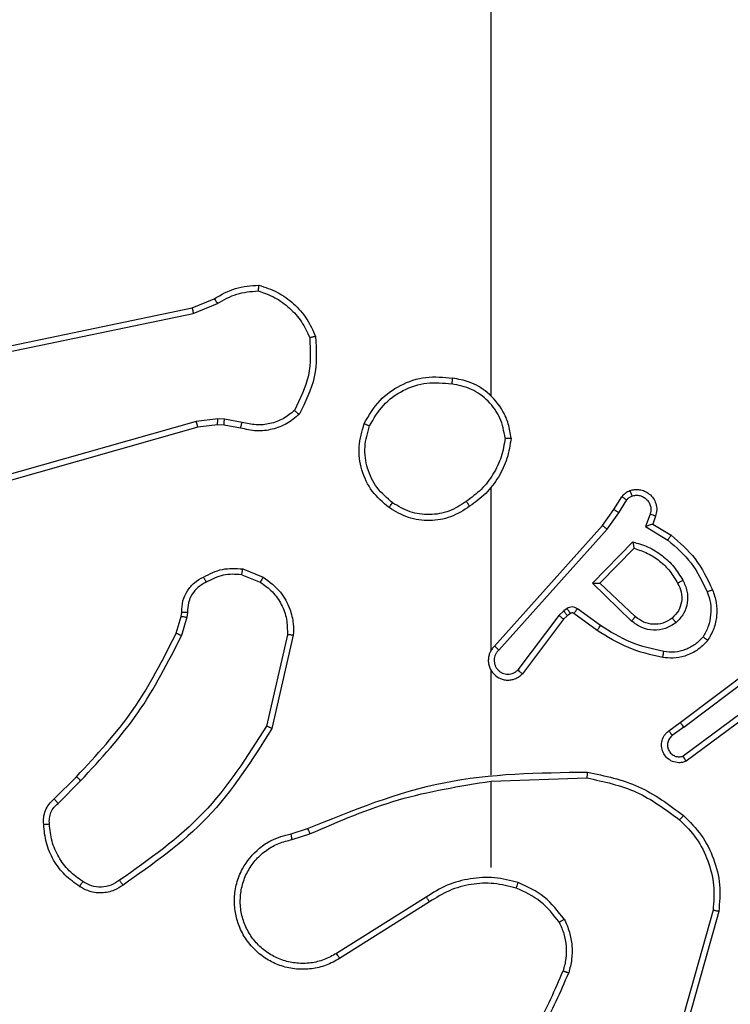
# Model space of a CAD drawing. Units: millimetres. Extents: x -4874 to 4839, y -3372 to 8409.
# Drawn here: x 205 to 229, y 3587 to 3621 of the extents above; entities that cross this region are included whole.
import ezdxf

# ---------------------------------------------------------------- set-up
doc = ezdxf.new("R2010")
doc.units = ezdxf.units.MM
doc.layers.add('Toestel 2D', color=7, linetype='Continuous', lineweight=20)

# ---------------------------------------------------------------- blocks, each defined once
blk = doc.blocks.new('1450')
at = {"color": 7, "linetype": 'Continuous', "lineweight": 25}
for p, q in [((962.6763, 127.7777), (962.6763, 129.3749)), ((961.6597, 128.0772), (961.7345, 128.1087)), ((960.4531, 127.8263), (961.6597, 128.0772)), ((961.6636, 128.0581), (961.7454, 128.0926)), ((960.4566, 127.8071), (961.6636, 128.0581)), ((961.6735, 127.6916), (960.1525, 127.2588)), ((961.6793, 127.672), (960.1579, 127.2391)), ((961.7468, 127.7001), (961.6735, 127.6916)), ((961.7461, 127.6798), (961.6793, 127.672)), ((961.7686, 127.6788), (961.7461, 127.6798)), ((961.7692, 127.6992), (961.7468, 127.7001)), ((961.824, 127.6689), (961.7686, 127.6788)), ((961.8299, 127.6882), (961.7692, 127.6992)), ((962.6763, 126.9133), (962.6763, 127.4675)), ((963.0936, 127.392), (963.1212, 127.4351)), ((963.1102, 127.3811), (963.1381, 127.4246)), ((963.0546, 127.3374), (963.0936, 127.392)), ((963.0704, 127.3252), (963.1102, 127.3811)), ((963.2169, 127.376), (963.2016, 127.3337)), ((963.2356, 127.3691), (963.2259, 127.3421)), ((962.6882, 126.9278), (963.0546, 127.3374)), ((963.2016, 127.3337), (963.2771, 127.2882)), ((963.2259, 127.3421), (963.2882, 127.3046)), ((962.7024, 126.9139), (963.0704, 127.3252)), ((963.0207, 127.1411), (963.1579, 127.2819)), ((963.0457, 127.1415), (963.1623, 127.26)), ((961.828, 127.1704), (961.8911, 127.1453)), ((961.8319, 127.1899), (961.9016, 127.1622)), ((963.154, 127.0127), (963.0207, 127.1411)), ((963.1666, 127.028), (963.0457, 127.1415)), ((961.6221, 127.0286), (961.6241, 127.043)), ((961.6439, 127.0423), (961.6416, 127.026)), ((962.9234, 127.0476), (962.9068, 127.0316)), ((962.9344, 127.0551), (962.9234, 127.0476)), ((962.9457, 127.0385), (962.9348, 127.0309)), ((963.0369, 126.981), (962.9579, 127.0384)), ((963.0486, 126.9974), (962.9697, 127.0547)), ((961.6057, 126.9717), (961.6221, 127.0286)), ((961.6416, 127.026), (961.6237, 126.9637)), ((962.9068, 127.0316), (962.7672, 126.8466)), ((962.9227, 127.0193), (962.7825, 126.8336)), ((962.9348, 127.0309), (962.9227, 127.0193)), ((961.9835, 126.9664), (961.9128, 126.6558)), ((962.0036, 126.9646), (961.9311, 126.6473)), ((963.3193, 126.6681), (963.618, 126.8934)), ((963.3314, 126.6522), (963.6311, 126.8782)), ((962.6763, 126.4887), (962.6763, 126.8442)), ((963.5569, 126.7219), (963.3295, 126.5536)), ((963.5694, 126.7063), (963.3392, 126.5359)), ((963.2805, 126.6397), (963.3193, 126.6681)), ((963.3314, 126.6522), (963.2924, 126.6236)), ((961.1908, 126.4078), (961.2665, 126.4836)), ((961.2036, 126.3927), (961.2803, 126.4694)), ((962.6763, 126.1749), (962.6763, 126.4686)), ((962.6764, 126.4684), (963.0018, 126.4794)), ((961.9961, 126.2895), (962.0517, 126.3074)), ((961.9993, 126.2698), (962.0603, 126.2894)), ((962.4557, 126.0746), (962.1503, 125.8826)), ((962.467, 126.0581), (962.1612, 125.8658)), ((963.4311, 126.0296), (963.3319, 125.6766)), ((963.4506, 126.0254), (963.3507, 125.6703))]:
    blk.add_line(p, q, dxfattribs=at)
for points, knots in [([(961.7345, 128.1087), (961.7581, 128.1221), (961.8053, 128.1489), (961.8595, 128.1528), (961.8865, 128.1547)], [0, 0, 0, 0, 0.499996, 1, 1, 1, 1]), ([(961.8865, 128.1547), (961.8865, 128.1545), (961.8864, 128.154), (961.8859, 128.1509), (961.8854, 128.1472), (961.8849, 128.1437), (961.8843, 128.1396), (961.884, 128.1367), (961.8838, 128.1352)], [0, 0, 0, 0, 0.215087, 0.453143, 0.580612, 0.714432, 0.854349, 1, 1, 1, 1]), ([(961.8865, 128.1547), (961.908, 128.1476), (961.9509, 128.1333), (962.006, 128.093), (962.0516, 128.0421), (962.07, 128.0009), (962.0793, 127.9802)], [0, 0, 0, 0, 0.249986, 0.499996, 0.749988, 1, 1, 1, 1]), ([(961.7345, 128.1087), (961.7347, 128.1084), (961.7352, 128.1078), (961.7381, 128.1036), (961.7417, 128.0982), (961.7442, 128.0945), (961.7454, 128.0926)], [0, 0, 0, 0, 0.2795855, 0.5587289, 0.7792861, 1, 1, 1, 1]), ([(961.7454, 128.0926), (961.7669, 128.1048), (961.8099, 128.1291), (961.8591, 128.1332), (961.8838, 128.1352)], [0, 0, 0, 0, 0.499993, 1, 1, 1, 1]), ([(961.8838, 128.1352), (961.9032, 128.1284), (961.9421, 128.1149), (961.9919, 128.0778), (962.0337, 128.0318), (962.051, 127.9944), (962.0596, 127.9758)], [0, 0, 0, 0, 0.249874, 0.499998, 0.750111, 1, 1, 1, 1]), ([(961.6597, 128.0772), (961.6598, 128.0769), (961.6599, 128.0763), (961.6607, 128.072), (961.662, 128.0656), (961.663, 128.0606), (961.6636, 128.0581)], [0, 0, 0, 0, 0.25016, 0.500091, 0.749689, 1, 1, 1, 1]), ([(962.0596, 127.9758), (962.0615, 127.9323), (962.0654, 127.8454), (962.0267, 127.7674), (962.0074, 127.7285)], [0, 0, 0, 0, 0.500004, 1, 1, 1, 1]), ([(962.0793, 127.9802), (962.0816, 127.9336), (962.0864, 127.8404), (962.0443, 127.7571), (962.0232, 127.7154)], [0, 0, 0, 0, 0.5000002, 1, 1, 1, 1]), ([(962.0793, 127.9802), (962.079, 127.9802), (962.0785, 127.9802), (962.0754, 127.9795), (962.0717, 127.9787), (962.0681, 127.9778), (962.064, 127.9769), (962.0611, 127.9761), (962.0596, 127.9758)], [0, 0, 0, 0, 0.21153, 0.447757, 0.575916, 0.710853, 0.852213, 1, 1, 1, 1]), ([(962.2446, 127.6838), (962.2607, 127.7116), (962.2915, 127.7645), (962.3673, 127.8181), (962.4539, 127.8475), (962.5148, 127.8416), (962.5451, 127.8386)], [0, 0, 0, 0, 0.2627309, 0.4999685, 0.7504086, 1, 1, 1, 1]), ([(962.5451, 127.8386), (962.5451, 127.8384), (962.545, 127.8379), (962.5445, 127.8347), (962.5439, 127.831), (962.5434, 127.8275), (962.5428, 127.8235), (962.5424, 127.8206), (962.5421, 127.8192)], [0, 0, 0, 0, 0.219196, 0.458074, 0.585794, 0.718386, 0.856813, 1, 1, 1, 1]), ([(962.7442, 127.6345), (962.7418, 127.6509), (962.7372, 127.6826), (962.7129, 127.7378), (962.6692, 127.7899), (962.607, 127.8272), (962.5644, 127.835), (962.5451, 127.8386)], [0, 0, 0, 0, 0.1604623, 0.3108799, 0.5804198, 0.810187, 1, 1, 1, 1]), ([(962.2629, 127.6763), (962.2771, 127.7008), (962.3055, 127.7499), (962.3757, 127.8002), (962.4575, 127.8274), (962.5139, 127.8219), (962.5421, 127.8192)], [0, 0, 0, 0, 0.250255, 0.500079, 0.750053, 1, 1, 1, 1]), ([(962.7241, 127.6349), (962.7197, 127.658), (962.7109, 127.7043), (962.6689, 127.7624), (962.6112, 127.8048), (962.5652, 127.8144), (962.5421, 127.8192)], [0, 0, 0, 0, 0.250283, 0.500083, 0.75005, 1, 1, 1, 1]), ([(962.0232, 127.7154), (962.0098, 127.7042), (961.9827, 127.6816), (961.9322, 127.6628), (961.8776, 127.6562), (961.842, 127.6646), (961.824, 127.6689)], [0, 0, 0, 0, 0.243049, 0.490721, 0.743054, 1, 1, 1, 1]), ([(962.0074, 127.7285), (961.995, 127.7184), (961.9701, 127.6984), (961.9246, 127.6822), (961.8765, 127.6772), (961.8454, 127.6846), (961.8299, 127.6882)], [0, 0, 0, 0, 0.250038, 0.500002, 0.749948, 1, 1, 1, 1]), ([(962.0232, 127.7154), (962.023, 127.7156), (962.0226, 127.7159), (962.02, 127.7181), (962.017, 127.7206), (962.0141, 127.7229), (962.0109, 127.7256), (962.0086, 127.7275), (962.0074, 127.7285)], [0, 0, 0, 0, 0.2191929, 0.458551, 0.5857465, 0.718713, 0.8568748, 1, 1, 1, 1]), ([(961.6793, 127.672), (961.6791, 127.6723), (961.6789, 127.6729), (961.6776, 127.6774), (961.6757, 127.6839), (961.6743, 127.689), (961.6735, 127.6916)], [0, 0, 0, 0, 0.250338, 0.499998, 0.749945, 1, 1, 1, 1]), ([(961.7461, 127.6798), (961.7461, 127.6802), (961.7461, 127.681), (961.7462, 127.6864), (961.7465, 127.6931), (961.7467, 127.6978), (961.7468, 127.7001)], [0, 0, 0, 0, 0.279405, 0.558996, 0.779506, 1, 1, 1, 1]), ([(961.7686, 127.6788), (961.7686, 127.6792), (961.7685, 127.68), (961.7687, 127.6854), (961.769, 127.6922), (961.7692, 127.6968), (961.7692, 127.6992)], [0, 0, 0, 0, 0.280069, 0.558996, 0.779443, 1, 1, 1, 1]), ([(961.824, 127.6689), (961.8241, 127.6692), (961.8242, 127.67), (961.8258, 127.6752), (961.8278, 127.6816), (961.8292, 127.686), (961.8299, 127.6882)], [0, 0, 0, 0, 0.27995, 0.559078, 0.779445, 1, 1, 1, 1]), ([(962.3292, 127.3983), (962.3087, 127.4158), (962.2679, 127.4509), (962.2333, 127.5252), (962.2219, 127.6063), (962.237, 127.6579), (962.2446, 127.6838)], [0, 0, 0, 0, 0.250006, 0.500003, 0.750002, 1, 1, 1, 1]), ([(962.2446, 127.6838), (962.2448, 127.6837), (962.2453, 127.6836), (962.2483, 127.6824), (962.2517, 127.681), (962.255, 127.6796), (962.2588, 127.678), (962.2615, 127.6769), (962.2629, 127.6763)], [0, 0, 0, 0, 0.2166096, 0.4549004, 0.5824467, 0.7159373, 0.8551923, 1, 1, 1, 1]), ([(962.3408, 127.4148), (962.3221, 127.4309), (962.2849, 127.4632), (962.2528, 127.5309), (962.2423, 127.6052), (962.256, 127.6526), (962.2629, 127.6763)], [0, 0, 0, 0, 0.249963, 0.499928, 0.749754, 1, 1, 1, 1]), ([(962.7241, 127.6349), (962.7206, 127.6133), (962.7135, 127.5702), (962.6844, 127.5109), (962.6447, 127.4581), (962.6094, 127.4323), (962.5917, 127.4194)], [0, 0, 0, 0, 0.249908, 0.500008, 0.750091, 1, 1, 1, 1]), ([(962.7442, 127.6345), (962.7406, 127.6113), (962.7335, 127.5649), (962.7029, 127.5009), (962.6602, 127.4443), (962.6223, 127.4166), (962.6033, 127.4028)], [0, 0, 0, 0, 0.250002, 0.5, 0.750006, 1, 1, 1, 1]), ([(962.7241, 127.6349), (962.7256, 127.6349), (962.7285, 127.6349), (962.7327, 127.6349), (962.7363, 127.6348), (962.7401, 127.6348), (962.7434, 127.6346), (962.7439, 127.6346), (962.7442, 127.6345)], [0, 0, 0, 0, 0.143773, 0.282325, 0.415386, 0.543116, 0.781783, 1, 1, 1, 1]), ([(963.1212, 127.4351), (963.1248, 127.4398), (963.1321, 127.4492), (963.1429, 127.454), (963.1484, 127.4565)], [0, 0, 0, 0, 0.5000017, 1, 1, 1, 1]), ([(963.1212, 127.4351), (963.1216, 127.4349), (963.1223, 127.4346), (963.1268, 127.4318), (963.1323, 127.4283), (963.1362, 127.4258), (963.1381, 127.4246)], [0, 0, 0, 0, 0.279665, 0.559226, 0.779361, 1, 1, 1, 1]), ([(963.1381, 127.4246), (963.1404, 127.4275), (963.1449, 127.4333), (963.1516, 127.4363), (963.155, 127.4378)], [0, 0, 0, 0, 0.500054, 1, 1, 1, 1]), ([(963.1484, 127.4565), (963.1536, 127.4579), (963.1644, 127.4608), (963.1817, 127.46), (963.199, 127.455), (963.2151, 127.4451), (963.2285, 127.4305), (963.2374, 127.4119), (963.2408, 127.3904), (963.2374, 127.3763), (963.2356, 127.3691)], [0, 0, 0, 0, 0.105914, 0.217296, 0.33413, 0.45642, 0.584158, 0.717346, 0.855945, 1, 1, 1, 1]), ([(963.1484, 127.4565), (963.1485, 127.4562), (963.1487, 127.4556), (963.1503, 127.4514), (963.1525, 127.4452), (963.1542, 127.4403), (963.155, 127.4378)], [0, 0, 0, 0, 0.250479, 0.500323, 0.749856, 1, 1, 1, 1]), ([(963.155, 127.4378), (963.1594, 127.439), (963.1682, 127.4412), (963.1819, 127.4398), (963.1947, 127.4349), (963.2057, 127.4267), (963.214, 127.4157), (963.2189, 127.4029), (963.2199, 127.391), (963.2187, 127.3819), (963.2174, 127.3776), (963.2169, 127.376)], [0, 0, 0, 0, 0.124878, 0.2497, 0.374658, 0.499774, 0.625338, 0.749742, 0.874735, 0.95361, 1, 1, 1, 1]), ([(962.3292, 127.3983), (962.3293, 127.3985), (962.3297, 127.3991), (962.3323, 127.4029), (962.3362, 127.4083), (962.3392, 127.4126), (962.3408, 127.4148)], [0, 0, 0, 0, 0.249829, 0.499719, 0.749904, 1, 1, 1, 1]), ([(962.6033, 127.4028), (962.5824, 127.3893), (962.541, 127.3628), (962.4671, 127.3509), (962.3929, 127.3602), (962.3504, 127.3856), (962.3292, 127.3983)], [0, 0, 0, 0, 0.251979, 0.498544, 0.748896, 1, 1, 1, 1]), ([(962.5917, 127.4194), (962.5728, 127.4071), (962.5349, 127.3825), (962.4671, 127.3714), (962.399, 127.3802), (962.3602, 127.4033), (962.3408, 127.4148)], [0, 0, 0, 0, 0.250212, 0.500058, 0.750032, 1, 1, 1, 1]), ([(962.5917, 127.4194), (962.5926, 127.4182), (962.5943, 127.4157), (962.5967, 127.4123), (962.5988, 127.4093), (962.601, 127.4061), (962.6029, 127.4034), (962.6032, 127.403), (962.6033, 127.4028)], [0, 0, 0, 0, 0.14516, 0.284579, 0.418265, 0.546068, 0.784294, 1, 1, 1, 1]), ([(963.0936, 127.392), (963.0938, 127.3919), (963.0942, 127.3917), (963.0969, 127.39), (963.1001, 127.3879), (963.1031, 127.3859), (963.1065, 127.3836), (963.109, 127.3819), (963.1102, 127.3811)], [0, 0, 0, 0, 0.217057, 0.455401, 0.582734, 0.716152, 0.855331, 1, 1, 1, 1]), ([(963.2356, 127.3691), (963.2353, 127.3692), (963.2348, 127.3695), (963.2305, 127.3711), (963.2243, 127.3734), (963.2193, 127.3751), (963.2169, 127.376)], [0, 0, 0, 0, 0.250434, 0.50012, 0.749861, 1, 1, 1, 1]), ([(963.0546, 127.3374), (963.0548, 127.3373), (963.0552, 127.3371), (963.0575, 127.3353), (963.0604, 127.3331), (963.0632, 127.3308), (963.0666, 127.3282), (963.0691, 127.3262), (963.0704, 127.3252)], [0, 0, 0, 0, 0.198823, 0.431234, 0.560169, 0.697965, 0.844726, 1, 1, 1, 1]), ([(963.2259, 127.3421), (963.2258, 127.3421), (963.2255, 127.342), (963.2239, 127.3415), (963.2213, 127.3406), (963.2172, 127.3392), (963.2106, 127.337), (963.205, 127.3349), (963.2016, 127.3337)], [0, 0, 0, 0, 0.111155, 0.229723, 0.358296, 0.497701, 0.702772, 1, 1, 1, 1]), ([(963.2882, 127.3046), (963.288, 127.3044), (963.2878, 127.304), (963.2861, 127.3015), (963.2841, 127.2985), (963.282, 127.2955), (963.2797, 127.292), (963.278, 127.2895), (963.2771, 127.2882)], [0, 0, 0, 0, 0.20717, 0.441708, 0.570466, 0.706247, 0.849506, 1, 1, 1, 1]), ([(963.2882, 127.3046), (963.3174, 127.2794), (963.3776, 127.2276), (963.4118, 127.1559), (963.4295, 127.119)], [0, 0, 0, 0, 0.485365, 1, 1, 1, 1]), ([(963.1579, 127.2819), (963.1757, 127.2767), (963.2113, 127.2665), (963.2585, 127.2367), (963.2995, 127.1988), (963.3186, 127.1671), (963.3282, 127.1513)], [0, 0, 0, 0, 0.249926, 0.499997, 0.750087, 1, 1, 1, 1]), ([(963.1579, 127.2819), (963.1583, 127.2799), (963.159, 127.2765), (963.16, 127.2713), (963.161, 127.2671), (963.1616, 127.2637), (963.162, 127.2616), (963.1623, 127.2603), (963.1623, 127.2601), (963.1623, 127.26)], [0, 0, 0, 0, 0.177387, 0.319895, 0.50086, 0.636345, 0.764538, 0.885459, 1, 1, 1, 1]), ([(963.2771, 127.2882), (963.3056, 127.2635), (963.3625, 127.2139), (963.3949, 127.1458), (963.4111, 127.1117)], [0, 0, 0, 0, 0.499988, 1, 1, 1, 1]), ([(963.1623, 127.26), (963.1779, 127.255), (963.209, 127.2449), (963.2502, 127.2177), (963.2857, 127.1835), (963.3023, 127.1553), (963.3106, 127.1412)], [0, 0, 0, 0, 0.249998, 0.500001, 0.74999, 1, 1, 1, 1]), ([(961.6982, 127.1624), (961.7192, 127.1731), (961.7613, 127.1944), (961.8084, 127.1914), (961.8319, 127.1899)], [0, 0, 0, 0, 0.500008, 1, 1, 1, 1]), ([(961.828, 127.1704), (961.8067, 127.1717), (961.7642, 127.1741), (961.7263, 127.1546), (961.7074, 127.1449)], [0, 0, 0, 0, 0.50001, 1, 1, 1, 1]), ([(961.828, 127.1704), (961.8283, 127.1719), (961.8288, 127.1747), (961.8296, 127.1787), (961.8303, 127.1822), (961.831, 127.1859), (961.8317, 127.1891), (961.8319, 127.1896), (961.8319, 127.1899)], [0, 0, 0, 0, 0.141346, 0.278222, 0.410273, 0.537658, 0.777323, 1, 1, 1, 1]), ([(961.6241, 127.043), (961.6247, 127.0559), (961.6259, 127.0814), (961.6421, 127.1161), (961.6662, 127.1448), (961.6876, 127.1566), (961.6982, 127.1624)], [0, 0, 0, 0, 0.258032, 0.510692, 0.758004, 1, 1, 1, 1]), ([(961.7074, 127.1449), (961.6979, 127.1398), (961.679, 127.1296), (961.6582, 127.1044), (961.645, 127.0746), (961.6443, 127.0531), (961.6439, 127.0423)], [0, 0, 0, 0, 0.250076, 0.499998, 0.749913, 1, 1, 1, 1]), ([(961.6982, 127.1624), (961.6983, 127.1622), (961.6985, 127.1617), (961.7001, 127.1587), (961.7019, 127.1553), (961.7035, 127.1522), (961.7054, 127.1487), (961.7067, 127.1462), (961.7074, 127.1449)], [0, 0, 0, 0, 0.226474, 0.467689, 0.594993, 0.725978, 0.861051, 1, 1, 1, 1]), ([(961.9016, 127.1622), (961.9013, 127.1619), (961.9009, 127.1613), (961.8981, 127.1568), (961.8947, 127.1512), (961.8923, 127.1472), (961.8911, 127.1453)], [0, 0, 0, 0, 0.2798661, 0.5593266, 0.7794423, 1, 1, 1, 1]), ([(961.8911, 127.1453), (961.9056, 127.135), (961.9344, 127.1143), (961.9648, 127.07), (961.9834, 127.0196), (961.9834, 126.9841), (961.9835, 126.9664)], [0, 0, 0, 0, 0.250045, 0.5, 0.749966, 1, 1, 1, 1]), ([(961.9016, 127.1622), (961.9226, 127.1464), (961.9612, 127.1174), (961.9922, 127.0585), (962.0047, 127.0077), (962.0039, 126.9775), (962.0036, 126.9646)], [0, 0, 0, 0, 0.3345986, 0.6129719, 0.8348483, 1, 1, 1, 1]), ([(963.0207, 127.1411), (963.0243, 127.1411), (963.0302, 127.1412), (963.037, 127.1415), (963.041, 127.1415), (963.0437, 127.1415), (963.0453, 127.1415), (963.0456, 127.1415), (963.0457, 127.1415)], [0, 0, 0, 0, 0.30847, 0.50175, 0.641601, 0.770096, 0.889091, 1, 1, 1, 1]), ([(963.3106, 127.1412), (963.3154, 127.1315), (963.3252, 127.1116), (963.3252, 127.0781), (963.3148, 127.0464), (963.3, 127.0308), (963.2924, 127.0228)], [0, 0, 0, 0, 0.24681, 0.507815, 0.749905, 1, 1, 1, 1]), ([(963.3282, 127.1513), (963.3339, 127.1393), (963.3452, 127.1153), (963.3454, 127.0749), (963.3328, 127.0364), (963.3145, 127.0172), (963.3053, 127.0076)], [0, 0, 0, 0, 0.249942, 0.499897, 0.749713, 1, 1, 1, 1]), ([(963.3282, 127.1513), (963.3265, 127.1504), (963.3233, 127.1486), (963.3192, 127.1462), (963.3159, 127.1443), (963.313, 127.1426), (963.311, 127.1415), (963.3107, 127.1413), (963.3106, 127.1412)], [0, 0, 0, 0, 0.180208, 0.344983, 0.493227, 0.626072, 0.844526, 1, 1, 1, 1]), ([(963.4111, 127.1117), (963.4154, 127.099), (963.4239, 127.0737), (963.4242, 127.0334), (963.4164, 126.9939), (963.4035, 126.9705), (963.397, 126.9589)], [0, 0, 0, 0, 0.249883, 0.499997, 0.750123, 1, 1, 1, 1]), ([(963.4295, 127.119), (963.4292, 127.1189), (963.4286, 127.1187), (963.4244, 127.1171), (963.4183, 127.1146), (963.4135, 127.1127), (963.4111, 127.1117)], [0, 0, 0, 0, 0.250453, 0.500216, 0.749839, 1, 1, 1, 1]), ([(963.4295, 127.119), (963.4343, 127.1047), (963.444, 127.0762), (963.4445, 127.0307), (963.4353, 126.9861), (963.4204, 126.9599), (963.4129, 126.9469)], [0, 0, 0, 0, 0.249998, 0.500003, 0.749997, 1, 1, 1, 1]), ([(961.6241, 127.043), (961.6243, 127.043), (961.6249, 127.043), (961.6283, 127.0429), (961.6321, 127.0427), (961.6357, 127.0426), (961.6397, 127.0425), (961.6425, 127.0424), (961.6439, 127.0423)], [0, 0, 0, 0, 0.227698, 0.469798, 0.596282, 0.72712, 0.861742, 1, 1, 1, 1]), ([(962.9348, 127.0309), (962.9346, 127.0313), (962.9341, 127.0319), (962.9311, 127.0364), (962.9274, 127.0418), (962.9247, 127.0456), (962.9234, 127.0476)], [0, 0, 0, 0, 0.279632, 0.559096, 0.779583, 1, 1, 1, 1]), ([(962.9697, 127.0547), (962.967, 127.0563), (962.9616, 127.0596), (962.9521, 127.061), (962.9426, 127.0598), (962.9371, 127.0567), (962.9344, 127.0551)], [0, 0, 0, 0, 0.250027, 0.499909, 0.749776, 1, 1, 1, 1]), ([(962.9457, 127.0385), (962.9455, 127.0389), (962.9451, 127.0395), (962.9421, 127.044), (962.9384, 127.0494), (962.9357, 127.0532), (962.9344, 127.0551)], [0, 0, 0, 0, 0.279572, 0.559047, 0.779505, 1, 1, 1, 1]), ([(962.9579, 127.0384), (962.957, 127.0389), (962.9552, 127.04), (962.952, 127.0405), (962.9487, 127.0402), (962.9467, 127.0391), (962.9457, 127.0385)], [0, 0, 0, 0, 0.237586, 0.483207, 0.737262, 1, 1, 1, 1]), ([(962.9579, 127.0384), (962.9581, 127.0387), (962.9586, 127.0393), (962.9617, 127.0437), (962.9656, 127.0491), (962.9683, 127.0529), (962.9697, 127.0547)], [0, 0, 0, 0, 0.279855, 0.559199, 0.779379, 1, 1, 1, 1]), ([(961.6221, 127.0286), (961.6224, 127.0285), (961.6232, 127.0285), (961.6284, 127.0278), (961.6348, 127.0269), (961.6394, 127.0263), (961.6416, 127.026)], [0, 0, 0, 0, 0.279682, 0.559229, 0.779147, 1, 1, 1, 1]), ([(962.9227, 127.0193), (962.9224, 127.0196), (962.9218, 127.0201), (962.9176, 127.0234), (962.9123, 127.0274), (962.9086, 127.0302), (962.9068, 127.0316)], [0, 0, 0, 0, 0.2793894, 0.5591233, 0.7795281, 1, 1, 1, 1]), ([(963.154, 127.0127), (963.1551, 127.014), (963.1572, 127.0166), (963.16, 127.02), (963.1623, 127.0229), (963.1646, 127.0256), (963.1663, 127.0276), (963.1665, 127.0278), (963.1666, 127.028)], [0, 0, 0, 0, 0.165648, 0.319613, 0.461885, 0.592454, 0.818913, 1, 1, 1, 1]), ([(963.3053, 127.0076), (963.2937, 127.0001), (963.2705, 126.985), (963.2286, 126.9797), (963.1873, 126.9879), (963.1651, 127.0044), (963.154, 127.0127)], [0, 0, 0, 0, 0.25032, 0.500127, 0.750045, 1, 1, 1, 1]), ([(963.2924, 127.0228), (963.2821, 127.0162), (963.2626, 127.0038), (963.2277, 127), (963.1939, 127.0069), (963.1757, 127.021), (963.1666, 127.028)], [0, 0, 0, 0, 0.265148, 0.499936, 0.752693, 1, 1, 1, 1]), ([(963.2924, 127.0228), (963.2926, 127.0226), (963.293, 127.0221), (963.296, 127.0187), (963.3003, 127.0136), (963.3036, 127.0096), (963.3053, 127.0076)], [0, 0, 0, 0, 0.249943, 0.499902, 0.749707, 1, 1, 1, 1]), ([(961.2665, 126.4836), (961.3344, 126.557), (961.4702, 126.7039), (961.5605, 126.8824), (961.6057, 126.9717)], [0, 0, 0, 0, 0.500002, 1, 1, 1, 1]), ([(961.6057, 126.9717), (961.606, 126.9715), (961.6067, 126.9712), (961.6115, 126.9691), (961.6174, 126.9665), (961.6216, 126.9646), (961.6237, 126.9637)], [0, 0, 0, 0, 0.279283, 0.559099, 0.779118, 1, 1, 1, 1]), ([(962.0036, 126.9646), (962.0032, 126.9647), (962.0026, 126.9647), (961.998, 126.9652), (961.9913, 126.9657), (961.9861, 126.9662), (961.9835, 126.9664)], [0, 0, 0, 0, 0.249863, 0.499686, 0.749705, 1, 1, 1, 1]), ([(963.0369, 126.981), (963.037, 126.9812), (963.0374, 126.9818), (963.0401, 126.9855), (963.044, 126.991), (963.047, 126.9952), (963.0486, 126.9974)], [0, 0, 0, 0, 0.249842, 0.499665, 0.749854, 1, 1, 1, 1]), ([(963.2599, 126.889), (963.2201, 126.898), (963.1406, 126.9161), (963.0714, 126.9593), (963.0369, 126.981)], [0, 0, 0, 0, 0.5002291, 1, 1, 1, 1]), ([(963.2634, 126.9088), (963.2251, 126.9176), (963.1485, 126.935), (963.0819, 126.9766), (963.0486, 126.9974)], [0, 0, 0, 0, 0.500005, 1, 1, 1, 1]), ([(961.2803, 126.4694), (961.349, 126.5438), (961.4864, 126.6926), (961.5779, 126.8733), (961.6237, 126.9637)], [0, 0, 0, 0, 0.500001, 1, 1, 1, 1]), ([(963.4129, 126.9469), (963.4012, 126.9347), (963.3789, 126.9115), (963.3368, 126.8927), (963.2968, 126.885), (963.2716, 126.8877), (963.2599, 126.889)], [0, 0, 0, 0, 0.294174, 0.558969, 0.794256, 1, 1, 1, 1]), ([(963.397, 126.9589), (963.3883, 126.9498), (963.3711, 126.9317), (963.3375, 126.9144), (963.3007, 126.9054), (963.2758, 126.9077), (963.2634, 126.9088)], [0, 0, 0, 0, 0.250041, 0.499994, 0.749964, 1, 1, 1, 1]), ([(963.4129, 126.9469), (963.4127, 126.947), (963.4123, 126.9474), (963.4096, 126.9495), (963.4065, 126.9518), (963.4036, 126.9539), (963.4004, 126.9563), (963.3981, 126.958), (963.397, 126.9589)], [0, 0, 0, 0, 0.227201, 0.468992, 0.595793, 0.726995, 0.861539, 1, 1, 1, 1]), ([(962.6882, 126.9278), (962.6851, 126.9246), (962.6789, 126.9182), (962.6722, 126.9064), (962.6679, 126.8936), (962.6662, 126.8802), (962.6673, 126.8667), (962.6711, 126.8537), (962.6774, 126.8418), (962.6886, 126.828), (962.7037, 126.8179), (962.7207, 126.8128), (962.7341, 126.8116), (962.7476, 126.8131), (962.7605, 126.8173), (962.7726, 126.824), (962.7792, 126.8304), (962.7825, 126.8336)], [0, 0, 0, 0, 0.062536, 0.125058, 0.187582, 0.250107, 0.312636, 0.375171, 0.437688, 0.500217, 0.622255, 0.684185, 0.746546, 0.809286, 0.872449, 0.936028, 1, 1, 1, 1]), ([(962.7024, 126.9139), (962.7002, 126.9116), (962.6957, 126.9072), (962.6909, 126.899), (962.6877, 126.8901), (962.6864, 126.8808), (962.687, 126.8713), (962.6894, 126.8622), (962.6937, 126.8537), (962.6995, 126.8463), (962.7067, 126.8401), (962.7177, 126.8341), (962.7304, 126.8315), (962.7429, 126.8328), (962.7519, 126.8357), (962.7602, 126.8402), (962.7649, 126.8445), (962.7672, 126.8466)], [0, 0, 0, 0, 0.062525, 0.125057, 0.187602, 0.250178, 0.312665, 0.375165, 0.437708, 0.500286, 0.562834, 0.625313, 0.749807, 0.812238, 0.874795, 0.937417, 1, 1, 1, 1]), ([(962.6882, 126.9278), (962.6884, 126.9277), (962.6888, 126.9273), (962.6911, 126.925), (962.6938, 126.9224), (962.6964, 126.9199), (962.6993, 126.917), (962.7014, 126.9149), (962.7024, 126.9139)], [0, 0, 0, 0, 0.219575, 0.458889, 0.586585, 0.71941, 0.857115, 1, 1, 1, 1]), ([(963.2599, 126.889), (963.26, 126.8893), (963.2601, 126.8899), (963.2609, 126.8944), (963.2621, 126.901), (963.263, 126.9062), (963.2634, 126.9088)], [0, 0, 0, 0, 0.249819, 0.500175, 0.749852, 1, 1, 1, 1]), ([(962.6733, 126.8504), (962.6735, 126.8498), (962.6741, 126.8476), (962.6754, 126.8456), (962.6763, 126.8442)], [0, 0, 0, 0, 0.259577, 1, 1, 1, 1]), ([(962.7825, 126.8336), (962.7824, 126.8336), (962.7823, 126.8337), (962.781, 126.8348), (962.7782, 126.8372), (962.7731, 126.8416), (962.7691, 126.8449), (962.7672, 126.8466)], [0, 0, 0, 0, 0.128611, 0.256367, 0.507846, 0.755504, 1, 1, 1, 1]), ([(963.3314, 126.6522), (963.3298, 126.6543), (963.3267, 126.6585), (963.3227, 126.6638), (963.3199, 126.6675), (963.3195, 126.6679), (963.3193, 126.6681)], [0, 0, 0, 0, 0.2501191, 0.4999733, 0.749714, 1, 1, 1, 1]), ([(961.9128, 126.6558), (961.8468, 126.5519), (961.7149, 126.344), (961.5135, 126.2023), (961.4128, 126.1315)], [0, 0, 0, 0, 0.499993, 1, 1, 1, 1]), ([(961.9311, 126.6473), (961.8637, 126.5408), (961.7302, 126.3297), (961.5258, 126.1861), (961.4246, 126.115)], [0, 0, 0, 0, 0.504656, 1, 1, 1, 1]), ([(961.9311, 126.6473), (961.9309, 126.6474), (961.9305, 126.6476), (961.9277, 126.6488), (961.9243, 126.6504), (961.921, 126.652), (961.9171, 126.6538), (961.9142, 126.6551), (961.9128, 126.6558)], [0, 0, 0, 0, 0.202546, 0.436002, 0.564721, 0.701743, 0.846857, 1, 1, 1, 1]), ([(963.3392, 126.5359), (963.3352, 126.5345), (963.3274, 126.5318), (963.3114, 126.5305), (963.2928, 126.5343), (963.275, 126.5457), (963.2622, 126.5619), (963.2555, 126.5811), (963.2556, 126.6021), (963.2617, 126.6188), (963.2706, 126.6315), (963.2771, 126.6369), (963.2805, 126.6397)], [0, 0, 0, 0, 0.072769, 0.142634, 0.273145, 0.392235, 0.499915, 0.62359, 0.735183, 0.85496, 0.924392, 1, 1, 1, 1]), ([(963.2805, 126.6397), (963.2807, 126.6394), (963.2811, 126.639), (963.2838, 126.6353), (963.2878, 126.63), (963.2909, 126.6257), (963.2924, 126.6236)], [0, 0, 0, 0, 0.250272, 0.499927, 0.749703, 1, 1, 1, 1]), ([(963.2924, 126.6236), (963.2889, 126.6204), (963.2817, 126.614), (963.2761, 126.6004), (963.2754, 126.586), (963.2798, 126.5721), (963.2888, 126.5607), (963.3012, 126.5532), (963.3156, 126.5502), (963.3249, 126.5525), (963.3295, 126.5536)], [0, 0, 0, 0, 0.12507, 0.250053, 0.375063, 0.50001, 0.625048, 0.749981, 0.874986, 1, 1, 1, 1]), ([(963.3392, 126.5359), (963.3392, 126.536), (963.3391, 126.5362), (963.3385, 126.5374), (963.3375, 126.5391), (963.3358, 126.5421), (963.3331, 126.547), (963.3307, 126.5514), (963.3295, 126.5536)], [0, 0, 0, 0, 0.132115, 0.262263, 0.390431, 0.516163, 0.761852, 1, 1, 1, 1]), ([(962.0517, 126.3074), (962.2043, 126.3693), (962.5096, 126.4932), (962.8389, 126.4972), (963.0036, 126.4993)], [0, 0, 0, 0, 0.499996, 1, 1, 1, 1]), ([(963.0036, 126.4993), (963.0036, 126.4991), (963.0036, 126.4986), (963.0033, 126.4956), (963.003, 126.4919), (963.0026, 126.4883), (963.0022, 126.484), (963.002, 126.4809), (963.0018, 126.4794)], [0, 0, 0, 0, 0.204874, 0.439236, 0.568197, 0.704535, 0.848552, 1, 1, 1, 1]), ([(963.0036, 126.4993), (963.0635, 126.4866), (963.1831, 126.4613), (963.2813, 126.3883), (963.3304, 126.3519)], [0, 0, 0, 0, 0.499997, 1, 1, 1, 1]), ([(961.2665, 126.4836), (961.2667, 126.4833), (961.2671, 126.4828), (961.2703, 126.4796), (961.2748, 126.475), (961.2785, 126.4713), (961.2803, 126.4694)], [0, 0, 0, 0, 0.250026, 0.499846, 0.749786, 1, 1, 1, 1]), ([(962.0602, 126.2896), (962.1592, 126.3322), (962.3571, 126.4174), (962.5699, 126.4515), (962.6763, 126.4686)], [0, 0, 0, 0, 0.4999947, 1, 1, 1, 1]), ([(963.0018, 126.4794), (963.0596, 126.467), (963.175, 126.4422), (963.27, 126.3719), (963.3174, 126.3368)], [0, 0, 0, 0, 0.500009, 1, 1, 1, 1]), ([(961.1547, 126.3215), (961.1543, 126.3294), (961.1535, 126.3453), (961.16, 126.3688), (961.172, 126.3909), (961.1845, 126.4021), (961.1908, 126.4078)], [0, 0, 0, 0, 0.24006, 0.486765, 0.740059, 1, 1, 1, 1]), ([(961.1908, 126.4078), (961.1909, 126.4076), (961.1912, 126.4072), (961.1932, 126.4048), (961.1956, 126.402), (961.198, 126.3993), (961.2007, 126.3962), (961.2026, 126.3939), (961.2036, 126.3927)], [0, 0, 0, 0, 0.212694, 0.450113, 0.577954, 0.712191, 0.853062, 1, 1, 1, 1]), ([(961.1743, 126.323), (961.1739, 126.3296), (961.1732, 126.3429), (961.1787, 126.3622), (961.1886, 126.3797), (961.1986, 126.3884), (961.2036, 126.3927)], [0, 0, 0, 0, 0.250053, 0.499995, 0.749985, 1, 1, 1, 1]), ([(963.3304, 126.3519), (963.3302, 126.3516), (963.3297, 126.351), (963.3262, 126.347), (963.3219, 126.342), (963.3189, 126.3385), (963.3174, 126.3368)], [0, 0, 0, 0, 0.279849, 0.558815, 0.779291, 1, 1, 1, 1]), ([(963.3174, 126.3368), (963.3375, 126.3165), (963.3776, 126.2759), (963.4157, 126.1985), (963.4372, 126.115), (963.4331, 126.0581), (963.4311, 126.0296)], [0, 0, 0, 0, 0.249862, 0.499995, 0.750129, 1, 1, 1, 1]), ([(963.3304, 126.3519), (963.3519, 126.3304), (963.3948, 126.2875), (963.4358, 126.2053), (963.4578, 126.1162), (963.453, 126.0557), (963.4506, 126.0254)], [0, 0, 0, 0, 0.249998, 0.500004, 0.75, 1, 1, 1, 1]), ([(961.1547, 126.3215), (961.155, 126.3215), (961.1556, 126.3216), (961.1599, 126.3219), (961.1664, 126.3224), (961.1716, 126.3228), (961.1743, 126.323)], [0, 0, 0, 0, 0.242429, 0.489577, 0.741802, 1, 1, 1, 1]), ([(961.277, 126.1105), (961.2596, 126.1227), (961.2247, 126.1472), (961.1866, 126.199), (961.1606, 126.2579), (961.1566, 126.3003), (961.1547, 126.3215)], [0, 0, 0, 0, 0.250009, 0.500005, 0.749997, 1, 1, 1, 1]), ([(961.2875, 126.1273), (961.2714, 126.1387), (961.2392, 126.1615), (961.2042, 126.2097), (961.1799, 126.2641), (961.1762, 126.3034), (961.1743, 126.323)], [0, 0, 0, 0, 0.249864, 0.500015, 0.75014, 1, 1, 1, 1]), ([(962.0517, 126.3074), (962.0519, 126.307), (962.0522, 126.3063), (962.0544, 126.3016), (962.0572, 126.2958), (962.0592, 126.2916), (962.0602, 126.2896)], [0, 0, 0, 0, 0.280017, 0.55886, 0.77948, 1, 1, 1, 1]), ([(962.1612, 125.8658), (962.1462, 125.8574), (962.1162, 125.8407), (962.0656, 125.829), (962.014, 125.8279), (961.964, 125.8382), (961.9177, 125.8588), (961.8766, 125.8891), (961.8423, 125.9287), (961.8184, 125.974), (961.805, 126.0222), (961.8019, 126.0715), (961.8097, 126.1222), (961.8337, 126.1832), (961.8757, 126.2337), (961.9343, 126.2732), (961.9729, 126.2834), (961.9961, 126.2895)], [0, 0, 0, 0, 0.062543, 0.125083, 0.18763, 0.25017, 0.310209, 0.371909, 0.435275, 0.500308, 0.557567, 0.617263, 0.679396, 0.743964, 0.855301, 0.912921, 1, 1, 1, 1]), ([(962.1503, 125.8826), (962.1366, 125.875), (962.1092, 125.8597), (962.063, 125.8489), (962.0158, 125.8479), (961.9695, 125.8574), (961.9264, 125.8768), (961.8887, 125.9053), (961.8581, 125.9413), (961.8362, 125.9832), (961.8239, 126.0288), (961.8221, 126.076), (961.8306, 126.1225), (961.8492, 126.166), (961.8769, 126.2043), (961.9122, 126.2355), (961.9536, 126.2588), (961.9841, 126.2662), (961.9993, 126.2698)], [0, 0, 0, 0, 0.062507, 0.125015, 0.187506, 0.250017, 0.312496, 0.375012, 0.437504, 0.500005, 0.562505, 0.624995, 0.687513, 0.749991, 0.812495, 0.874993, 0.937503, 1, 1, 1, 1]), ([(961.9993, 126.2698), (961.9989, 126.2724), (961.998, 126.2776), (961.9969, 126.2841), (961.9962, 126.2886), (961.9961, 126.2892), (961.9961, 126.2895)], [0, 0, 0, 0, 0.250029, 0.499816, 0.749528, 1, 1, 1, 1]), ([(961.4128, 126.1315), (961.4034, 126.1253), (961.3846, 126.1129), (961.3509, 126.1069), (961.3169, 126.1107), (961.2973, 126.1217), (961.2875, 126.1273)], [0, 0, 0, 0, 0.250086, 0.500024, 0.749903, 1, 1, 1, 1]), ([(961.4246, 126.115), (961.4244, 126.1152), (961.424, 126.1156), (961.422, 126.1185), (961.4197, 126.1217), (961.4176, 126.1246), (961.4153, 126.1279), (961.4137, 126.1303), (961.4128, 126.1315)], [0, 0, 0, 0, 0.229015, 0.471151, 0.597627, 0.72835, 0.862522, 1, 1, 1, 1]), ([(962.7684, 126.1238), (962.7418, 126.1304), (962.6885, 126.1438), (962.6058, 126.1389), (962.5256, 126.1182), (962.479, 126.0892), (962.4557, 126.0746)], [0, 0, 0, 0, 0.249921, 0.499982, 0.750054, 1, 1, 1, 1]), ([(961.277, 126.1105), (961.2771, 126.1107), (961.2773, 126.1111), (961.279, 126.114), (961.2811, 126.1172), (961.283, 126.1202), (961.2851, 126.1236), (961.2867, 126.126), (961.2875, 126.1273)], [0, 0, 0, 0, 0.222725, 0.463205, 0.590203, 0.722258, 0.858935, 1, 1, 1, 1]), ([(961.4246, 126.115), (961.4149, 126.1086), (961.3929, 126.0941), (961.3504, 126.0859), (961.3086, 126.0919), (961.2859, 126.1052), (961.277, 126.1105)], [0, 0, 0, 0, 0.218517, 0.500103, 0.803998, 1, 1, 1, 1]), ([(962.7619, 126.1049), (962.7367, 126.1112), (962.6865, 126.124), (962.6083, 126.1198), (962.5327, 126.0996), (962.4889, 126.0719), (962.467, 126.0581)], [0, 0, 0, 0, 0.2500084, 0.499999, 0.750011, 1, 1, 1, 1]), ([(962.7619, 126.1049), (962.762, 126.1052), (962.7622, 126.1057), (962.7637, 126.1101), (962.7658, 126.1163), (962.7675, 126.1213), (962.7684, 126.1238)], [0, 0, 0, 0, 0.250259, 0.499884, 0.749858, 1, 1, 1, 1]), ([(962.9078, 125.9887), (962.8882, 126.014), (962.849, 126.0646), (962.7909, 126.0914), (962.7619, 126.1049)], [0, 0, 0, 0, 0.500015, 1, 1, 1, 1]), ([(962.9252, 125.9987), (962.9041, 126.0259), (962.862, 126.0803), (962.7996, 126.1093), (962.7684, 126.1238)], [0, 0, 0, 0, 0.500009, 1, 1, 1, 1]), ([(962.467, 126.0581), (962.4669, 126.0582), (962.4666, 126.0586), (962.465, 126.061), (962.4629, 126.064), (962.4609, 126.067), (962.4585, 126.0706), (962.4567, 126.0733), (962.4557, 126.0746)], [0, 0, 0, 0, 0.195148, 0.426182, 0.555842, 0.694444, 0.842636, 1, 1, 1, 1]), ([(963.4506, 126.0254), (963.4504, 126.0255), (963.4499, 126.0256), (963.447, 126.0262), (963.4434, 126.027), (963.4399, 126.0277), (963.4357, 126.0286), (963.4327, 126.0293), (963.4311, 126.0296)], [0, 0, 0, 0, 0.202212, 0.435446, 0.564241, 0.701392, 0.84672, 1, 1, 1, 1]), ([(962.9252, 125.9987), (962.9236, 125.9979), (962.9207, 125.9962), (962.9168, 125.9939), (962.9136, 125.992), (962.9105, 125.9903), (962.9083, 125.989), (962.908, 125.9888), (962.9078, 125.9887)], [0, 0, 0, 0, 0.167198, 0.322686, 0.465536, 0.596182, 0.821632, 1, 1, 1, 1]), ([(962.9252, 125.9987), (962.9315, 125.9845), (962.9443, 125.9559), (962.9521, 125.9094), (962.952, 125.8622), (962.9441, 125.832), (962.9401, 125.8168)], [0, 0, 0, 0, 0.249944, 0.500002, 0.75006, 1, 1, 1, 1]), ([(962.9078, 125.9887), (962.9136, 125.9757), (962.9252, 125.9498), (962.9323, 125.9075), (962.9321, 125.8647), (962.9248, 125.8373), (962.9212, 125.8235)], [0, 0, 0, 0, 0.250015, 0.500003, 0.750016, 1, 1, 1, 1]), ([(962.1612, 125.8658), (962.161, 125.866), (962.1607, 125.8665), (962.1582, 125.8704), (962.1546, 125.876), (962.1518, 125.8804), (962.1503, 125.8826)], [0, 0, 0, 0, 0.250242, 0.499901, 0.749795, 1, 1, 1, 1]), ([(962.7133, 125.4708), (962.7551, 125.5245), (962.8397, 125.633), (962.8938, 125.7596), (962.9212, 125.8235)], [0, 0, 0, 0, 0.494656, 1, 1, 1, 1]), ([(962.7285, 125.4577), (962.7715, 125.513), (962.8575, 125.6236), (962.9126, 125.7524), (962.9401, 125.8168)], [0, 0, 0, 0, 0.500009, 1, 1, 1, 1]), ([(962.9212, 125.8235), (962.9213, 125.8235), (962.9217, 125.8233), (962.9242, 125.8224), (962.9276, 125.8212), (962.931, 125.82), (962.9353, 125.8185), (962.9385, 125.8174), (962.9401, 125.8168)], [0, 0, 0, 0, 0.18138, 0.408193, 0.538619, 0.68085, 0.834825, 1, 1, 1, 1])]:
    blk.add_open_spline(points, degree=3, knots=knots, dxfattribs=at)
blk = doc.blocks.new('VPL-03-WD1450')
at = {"layer": 'Toestel 2D', "xscale": 10, "yscale": 10, "zscale": 10}
blk.add_blockref('1450', (-9406.184, 2330.281), dxfattribs=at)
blk = doc.blocks.new('VPL-18-RC1450')
blk.add_blockref('VPL-03-WD1450', (0, 0))

msp = doc.modelspace()

# ---------------------------------------------------------------- block references
msp.add_blockref('VPL-18-RC1450', (0, 0))

doc.saveas('drawing.dxf')
